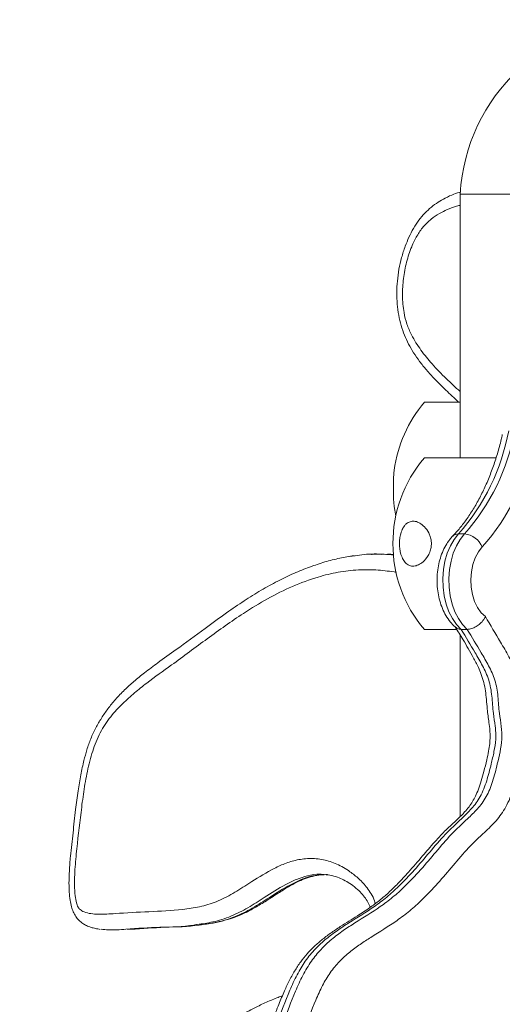
# Model space of a CAD drawing. Units: millimetres. Extents: x 2689 to 2826, y 2099 to 2270.
# Drawn here: x 2773 to 2774, y 2258 to 2261 of the extents above; entities that cross this region are included whole.
import ezdxf

# ---------------------------------------------------------------- set-up
doc = ezdxf.new("R2010")
doc.units = ezdxf.units.MM

msp = doc.modelspace()

# ---------------------------------------------------------------- linework, layer by layer
at = {"color": 0, "linetype": 'Continuous', "lineweight": 15}
for p, q in [((2773.6382, 2260.113), (2773.6382, 2259.4386)), ((2773.6382, 2260.113), (2774.6542, 2260.113)), ((2773.6382, 2259.5803), (2773.5469, 2259.5803)), ((2773.7297, 2259.4386), (2773.5469, 2259.4386)), ((2773.6496, 2259.2435), (2773.6341, 2259.2435)), ((2773.3556, 2259.1858), (2773.3698, 2259.1877)), ((2773.4372, 2259.192), (2773.4242, 2259.192)), ((2773.6288, 2258.9986), (2773.5469, 2258.9986)), ((2773.6564, 2258.9994), (2773.6409, 2258.9994)), ((2773.6382, 2258.9853), (2773.6382, 2258.5204)), ((2773.2868, 2258.3724), (2773.2828, 2258.3728)), ((2772.7455, 2258.2305), (2772.7585, 2258.2305))]:
    msp.add_line(p, q, dxfattribs=at)
at = {"color": 0, "linetype": 'Continuous', "lineweight": 15, "flags": 128}
for points in [[(2773.4695, 2259.3136), (2773.4737, 2259.29), (2773.4738, 2259.2895)], [(2773.6341, 2259.2435), (2773.6229, 2259.2296), (2773.6132, 2259.2131), (2773.6053, 2259.1943), (2773.5994, 2259.1738), (2773.5955, 2259.1521), (2773.5939, 2259.1297), (2773.5945, 2259.1072), (2773.5974, 2259.0851), (2773.6024, 2259.064), (2773.6095, 2259.0444), (2773.6184, 2259.0268), (2773.629, 2259.0117), (2773.6409, 2258.9994)], [(2773.6564, 2258.9994), (2773.6445, 2259.0117), (2773.6339, 2259.0268), (2773.625, 2259.0444), (2773.6179, 2259.064), (2773.6129, 2259.0851), (2773.6101, 2259.1072), (2773.6094, 2259.1297), (2773.6111, 2259.1521), (2773.6149, 2259.1738), (2773.6208, 2259.1943), (2773.6288, 2259.2131), (2773.6384, 2259.2296), (2773.6496, 2259.2435)], [(2773.6946, 2259.2102), (2773.685, 2259.1978), (2773.677, 2259.1827), (2773.671, 2259.1654), (2773.6672, 2259.1467), (2773.6657, 2259.1271), (2773.6666, 2259.1075), (2773.6698, 2259.0885), (2773.6753, 2259.0708), (2773.6828, 2259.0551), (2773.6921, 2259.042), (2773.7028, 2259.0319)]]:
    msp.add_lwpolyline(points, dxfattribs=at)
at = {"color": 0, "linetype": 'Continuous', "lineweight": 15}
for centre, radius, start, end in [((2774.1113, 2260.0854), 0.4739, 90, 176.6577), ((2773.8068, 2259.3603), 0.3405, 139.7537, 172.1394), ((2773.2211, 2259.6074), 0.5504, 318.623, 349.5597), ((2773.2366, 2259.6074), 0.5504, 318.623, 349.5597), ((2773.2578, 2259.5972), 0.5836, 318.4596, 348.2443), ((2773.8068, 2259.2186), 0.3405, 139.7537, 220.2463), ((2773.6331, 2259.2238), 0.0197, 86.9256, 135.0313), ((2773.6445, 2259.1895), 0.0542, 22.3847, 84.5336)]:
    msp.add_arc(centre, radius, start, end, dxfattribs=at)
for points, knots in [([(2773.64, 2260.119), (2773.6341, 2260.117), (2773.6206, 2260.1127), (2773.601, 2260.1037), (2773.5818, 2260.0928), (2773.5641, 2260.0799), (2773.5476, 2260.0645), (2773.5323, 2260.0462), (2773.5187, 2260.0256), (2773.5072, 2260.0031), (2773.497, 2259.9782), (2773.4882, 2259.9508), (2773.4815, 2259.921), (2773.4773, 2259.8909), (2773.4758, 2259.861), (2773.4769, 2259.8317), (2773.4807, 2259.8035), (2773.487, 2259.7769), (2773.4956, 2259.7521), (2773.5064, 2259.7288), (2773.5193, 2259.7064), (2773.5347, 2259.6842), (2773.5528, 2259.662), (2773.574, 2259.6389), (2773.5999, 2259.6129), (2773.6208, 2259.5932), (2773.6332, 2259.5818), (2773.6348, 2259.5803)], [0, 0, 0, 0, 0.032161, 0.072715, 0.107203, 0.140813, 0.176041, 0.212417, 0.249503, 0.286941, 0.323494, 0.367028, 0.410377, 0.453083, 0.494867, 0.535625, 0.575409, 0.614404, 0.651673, 0.688304, 0.726514, 0.767099, 0.811105, 0.859991, 0.916202, 0.9893, 1, 1, 1, 1]), ([(2773.6382, 2260.0842), (2773.6342, 2260.0832), (2773.6161, 2260.0787), (2773.5908, 2260.0677), (2773.5634, 2260.0496), (2773.5437, 2260.0303), (2773.5271, 2260.0061), (2773.5125, 2259.9758), (2773.5005, 2259.9392), (2773.4925, 2259.8972), (2773.4898, 2259.8534), (2773.493, 2259.8139), (2773.5016, 2259.7799), (2773.5158, 2259.7471), (2773.5377, 2259.7128), (2773.568, 2259.6759), (2773.6018, 2259.6411), (2773.6263, 2259.6186), (2773.6382, 2259.6077)], [0, 0, 0, 0, 0.024613, 0.110483, 0.158795, 0.208359, 0.256773, 0.306656, 0.37138, 0.437963, 0.503174, 0.570784, 0.617457, 0.66573, 0.742309, 0.820614, 0.913151, 1, 1, 1, 1]), ([(2773.7028, 2259.0319), (2773.7157, 2259.0102), (2773.7359, 2258.9764), (2773.7595, 2258.9361), (2773.7725, 2258.9096), (2773.7807, 2258.8882), (2773.7866, 2258.8653), (2773.7915, 2258.8331), (2773.7932, 2258.7951), (2773.8006, 2258.7538), (2773.8023, 2258.7147), (2773.7963, 2258.677), (2773.7869, 2258.6362), (2773.7775, 2258.5988), (2773.7659, 2258.567), (2773.7555, 2258.5451), (2773.7434, 2258.5261), (2773.7256, 2258.5037), (2773.697, 2258.4766), (2773.6591, 2258.4413), (2773.6203, 2258.3951), (2773.5813, 2258.349), (2773.5444, 2258.3101), (2773.5095, 2258.2786), (2773.4661, 2258.2457), (2773.423, 2258.2201), (2773.3825, 2258.1937), (2773.3556, 2258.1739), (2773.3295, 2258.1504), (2773.3058, 2258.1222), (2773.2857, 2258.0881), (2773.2629, 2258.038), (2773.2385, 2257.9726), (2773.2127, 2257.8924), (2773.1906, 2257.8112), (2773.1713, 2257.7278), (2773.1539, 2257.6392), (2773.1385, 2257.546), (2773.1263, 2257.4651), (2773.1142, 2257.4013), (2773.1034, 2257.3541), (2773.0898, 2257.3086), (2773.0758, 2257.2655), (2773.0641, 2257.2228), (2773.0573, 2257.1798), (2773.0554, 2257.1356), (2773.0574, 2257.0974), (2773.0624, 2257.0654), (2773.069, 2257.0393), (2773.0794, 2257.0149), (2773.0964, 2256.9964), (2773.1173, 2256.9865), (2773.1405, 2256.9829), (2773.1669, 2256.9839), (2773.1961, 2256.9899), (2773.2387, 2257.0042), (2773.2905, 2257.0298), (2773.3498, 2257.0715), (2773.4064, 2257.1207), (2773.4619, 2257.1736), (2773.518, 2257.226), (2773.5752, 2257.2763), (2773.6338, 2257.3237), (2773.6837, 2257.3605), (2773.7247, 2257.3866), (2773.7552, 2257.4014), (2773.7853, 2257.4099), (2773.8135, 2257.4116), (2773.8406, 2257.4063), (2773.8657, 2257.3952), (2773.8894, 2257.3783), (2773.9091, 2257.3577), (2773.9249, 2257.3345), (2773.9368, 2257.3104), (2773.9457, 2257.2831), (2773.9521, 2257.2515), (2773.9554, 2257.2158), (2773.9553, 2257.1707), (2773.9503, 2257.1189), (2773.9405, 2257.0691), (2773.9287, 2257.0272), (2773.9128, 2256.9811), (2773.8905, 2256.93), (2773.862, 2256.8746), (2773.8343, 2256.8234), (2773.807, 2256.7717), (2773.7812, 2256.7152), (2773.7571, 2256.6541), (2773.7332, 2256.59), (2773.7091, 2256.5263), (2773.6833, 2256.4642), (2773.6545, 2256.4057), (2773.6125, 2256.3322), (2773.565, 2256.2582), (2773.5233, 2256.1878), (2773.4983, 2256.1396), (2773.4796, 2256.0984), (2773.4619, 2256.0514), (2773.4461, 2255.9976), (2773.4334, 2255.941), (2773.4218, 2255.8704), (2773.4154, 2255.8017), (2773.4136, 2255.7364), (2773.4144, 2255.6876), (2773.4175, 2255.6398), (2773.4231, 2255.5929), (2773.4312, 2255.5464), (2773.445, 2255.4874), (2773.4628, 2255.4316), (2773.4834, 2255.3793), (2773.4991, 2255.3465), (2773.5146, 2255.3208), (2773.5295, 2255.3018), (2773.5457, 2255.289), (2773.5608, 2255.2869), (2773.5722, 2255.2909), (2773.5871, 2255.2999), (2773.6061, 2255.3181), (2773.6351, 2255.3546), (2773.6682, 2255.4063), (2773.7027, 2255.4668), (2773.7297, 2255.5145), (2773.7502, 2255.5477), (2773.7663, 2255.5704), (2773.7819, 2255.5858), (2773.7963, 2255.5909), (2773.8081, 2255.5891), (2773.8188, 2255.5811), (2773.8278, 2255.5666), (2773.8343, 2255.5441), (2773.8369, 2255.5153), (2773.8384, 2255.4725), (2773.839, 2255.4293), (2773.8416, 2255.3862), (2773.8446, 2255.359), (2773.8489, 2255.3372), (2773.8545, 2255.318), (2773.8658, 2255.3003), (2773.8806, 2255.285), (2773.8963, 2255.2693), (2773.9117, 2255.2514), (2773.926, 2255.2291), (2773.9389, 2255.2042), (2773.9526, 2255.1737), (2773.9645, 2255.145), (2773.9763, 2255.1195), (2773.9861, 2255.1017), (2773.9978, 2255.086), (2774.0127, 2255.0806), (2774.0274, 2255.0811), (2774.0496, 2255.0854), (2774.0752, 2255.0939), (2774.1049, 2255.1015), (2774.1294, 2255.1038), (2774.1523, 2255.0994), (2774.1732, 2255.0887), (2774.1932, 2255.072), (2774.2188, 2255.0432), (2774.2458, 2255.0033), (2774.2719, 2254.9648), (2774.2931, 2254.9394), (2774.3102, 2254.9234), (2774.3285, 2254.911), (2774.3461, 2254.9037), (2774.363, 2254.9017), (2774.3782, 2254.9048), (2774.3928, 2254.9124), (2774.4087, 2254.9253), (2774.4257, 2254.9445), (2774.4459, 2254.9743), (2774.4665, 2255.013), (2774.4928, 2255.0734), (2774.5149, 2255.1368), (2774.5331, 2255.2018), (2774.5472, 2255.2631), (2774.5597, 2255.3377), (2774.5684, 2255.4264), (2774.5724, 2255.5169), (2774.5727, 2255.5967), (2774.5734, 2255.6648), (2774.5752, 2255.7214), (2774.5793, 2255.778), (2774.5867, 2255.8308), (2774.5979, 2255.879), (2774.6127, 2255.9209), (2774.6325, 2255.9579), (2774.6588, 2255.9913), (2774.6843, 2256.0172), (2774.7061, 2256.042), (2774.7264, 2256.0704), (2774.748, 2256.1119), (2774.7758, 2256.1588), (2774.8082, 2256.1979), (2774.8384, 2256.2239), (2774.8648, 2256.2392), (2774.8833, 2256.2453), (2774.8993, 2256.2463), (2774.9151, 2256.2433), (2774.9328, 2256.2319), (2774.9482, 2256.2085), (2774.9591, 2256.1802), (2774.9676, 2256.1486), (2774.9754, 2256.1145), (2774.9834, 2256.0829), (2774.9924, 2256.0563), (2775.0038, 2256.0331), (2775.0168, 2256.0159), (2775.0286, 2256.0076), (2775.0353, 2256.0061), (2775.04, 2256.0084), (2775.0455, 2256.0142), (2775.0534, 2256.0267), (2775.062, 2256.0465), (2775.0732, 2256.0788), (2775.0845, 2256.1215), (2775.0959, 2256.1737), (2775.1075, 2256.2262), (2775.1197, 2256.2687), (2775.1329, 2256.3001), (2775.1449, 2256.3212), (2775.1593, 2256.3389), (2775.1766, 2256.3533), (2775.1968, 2256.364), (2775.2272, 2256.3735), (2775.2665, 2256.3779), (2775.314, 2256.3801), (2775.3534, 2256.3871), (2775.385, 2256.3908), (2775.4094, 2256.3907), (2775.4345, 2256.3854), (2775.459, 2256.3725), (2775.4815, 2256.3518), (2775.5057, 2256.3205), (2775.5304, 2256.2761), (2775.5535, 2256.219), (2775.5708, 2256.1694), (2775.5853, 2256.1306), (2775.5973, 2256.1027), (2775.6115, 2256.0765), (2775.6313, 2256.0537), (2775.6566, 2256.0375), (2775.6865, 2256.0257), (2775.7182, 2256.0171), (2775.751, 2256.0094), (2775.7838, 2256.0006), (2775.8147, 2255.989), (2775.8435, 2255.973), (2775.8691, 2255.952), (2775.8918, 2255.9244), (2775.9136, 2255.8941), (2775.9384, 2255.8657), (2775.9703, 2255.8464), (2776.0066, 2255.8353), (2776.0421, 2255.834), (2776.0738, 2255.84), (2776.0966, 2255.8498), (2776.1142, 2255.8622), (2776.1269, 2255.875), (2776.1381, 2255.8921), (2776.1453, 2255.9167), (2776.1474, 2255.9479), (2776.1454, 2255.9834), (2776.14, 2256.0238), (2776.1319, 2256.0666), (2776.1184, 2256.1269), (2776.099, 2256.2065), (2776.0795, 2256.289), (2776.0655, 2256.3605), (2776.0571, 2256.4148), (2776.0513, 2256.4698), (2776.0484, 2256.5254), (2776.0486, 2256.5819), (2776.0525, 2256.6502), (2776.0604, 2256.7141), (2776.0705, 2256.7734), (2776.0784, 2256.8095), (2776.0868, 2256.8364), (2776.0946, 2256.8552), (2776.1049, 2256.8702), (2776.118, 2256.8789), (2776.1325, 2256.8794), (2776.1469, 2256.87), (2776.1599, 2256.8523), (2776.1713, 2256.8298), (2776.1861, 2256.7958), (2776.201, 2256.759), (2776.2194, 2256.7227), (2776.238, 2256.6978), (2776.2596, 2256.6794), (2776.2848, 2256.6664), (2776.3132, 2256.6581), (2776.344, 2256.6524), (2776.38, 2256.6454), (2776.4202, 2256.6302), (2776.4643, 2256.6038), (2776.5067, 2256.5697), (2776.5481, 2256.5303), (2776.5884, 2256.4876), (2776.6259, 2256.4465), (2776.6564, 2256.4154), (2776.6801, 2256.3961), (2776.698, 2256.3849), (2776.7159, 2256.378), (2776.7333, 2256.3761), (2776.7508, 2256.3798), (2776.7686, 2256.3882), (2776.7868, 2256.4016), (2776.8051, 2256.4207), (2776.8222, 2256.4453), (2776.8362, 2256.4755), (2776.8465, 2256.5095), (2776.8548, 2256.5531), (2776.8593, 2256.607), (2776.8595, 2256.6779), (2776.8545, 2256.7572), (2776.8459, 2256.8442), (2776.8353, 2256.9312), (2776.821, 2257.0232), (2776.8021, 2257.1195), (2776.7769, 2257.2195), (2776.7462, 2257.3169), (2776.7107, 2257.4098), (2776.6707, 2257.4973), (2776.6265, 2257.5793), (2776.5775, 2257.6561), (2776.5312, 2257.7169), (2776.4898, 2257.7633), (2776.4544, 2257.7979), (2776.4175, 2257.8287), (2776.3784, 2257.8554), (2776.3375, 2257.8762), (2776.2957, 2257.8943), (2776.2543, 2257.9148), (2776.2144, 2257.9407), (2776.1832, 2257.9685), (2776.1597, 2257.9943), (2776.1437, 2258.0151), (2776.1297, 2258.0375), (2776.1198, 2258.0587), (2776.1134, 2258.0789), (2776.1088, 2258.1017), (2776.1084, 2258.1313), (2776.115, 2258.1595), (2776.1238, 2258.1806), (2776.1346, 2258.1999), (2776.1497, 2258.2196), (2776.1709, 2258.2402), (2776.1963, 2258.2577), (2776.2253, 2258.2695), (2776.2554, 2258.2728), (2776.284, 2258.2679), (2776.3108, 2258.2573), (2776.3439, 2258.2383), (2776.3787, 2258.2116), (2776.4164, 2258.1821), (2776.4506, 2258.1607), (2776.487, 2258.1474), (2776.5357, 2258.1381), (2776.5963, 2258.1357), (2776.6562, 2258.1315), (2776.6971, 2258.128), (2776.7193, 2258.1298), (2776.7323, 2258.1333), (2776.7419, 2258.1391), (2776.7474, 2258.1476), (2776.751, 2258.1599), (2776.7537, 2258.1784), (2776.7548, 2258.2023), (2776.7542, 2258.2382), (2776.7496, 2258.3006), (2776.7426, 2258.3715), (2776.7351, 2258.442), (2776.7277, 2258.4944), (2776.7171, 2258.5457), (2776.7012, 2258.5936), (2776.6785, 2258.6344), (2776.6533, 2258.6673), (2776.6272, 2258.6954), (2776.5927, 2258.7284), (2776.541, 2258.7724), (2776.4739, 2258.8325), (2776.4115, 2258.8869), (2776.36, 2258.9258), (2776.3202, 2258.952), (2776.2793, 2258.9744), (2776.2382, 2258.9919), (2776.1975, 2259.004), (2776.1569, 2259.0105), (2776.1157, 2259.0106), (2776.0735, 2259.0053), (2776.0309, 2258.9957), (2775.988, 2258.9829), (2775.9454, 2258.9672), (2775.9038, 2258.9541), (2775.8624, 2258.9495), (2775.8282, 2258.9546), (2775.8003, 2258.9652), (2775.7821, 2258.9767), (2775.768, 2258.9902), (2775.7583, 2259.0033), (2775.7505, 2259.0185), (2775.7448, 2259.0356), (2775.7413, 2259.055), (2775.7398, 2259.0824), (2775.7433, 2259.1193), (2775.7538, 2259.1633), (2775.7695, 2259.2098), (2775.7885, 2259.2567), (2775.811, 2259.3038), (2775.8367, 2259.3477), (2775.866, 2259.3881), (2775.8977, 2259.4251), (2775.9307, 2259.461), (2775.9635, 2259.4972), (2775.9929, 2259.5335), (2776.0185, 2259.5708), (2776.0366, 2259.6048), (2776.0485, 2259.6379), (2776.0557, 2259.6714), (2776.0585, 2259.7111), (2776.0564, 2259.7545), (2776.0497, 2259.7971), (2776.0398, 2259.8335), (2776.0276, 2259.8641), (2776.014, 2259.8882), (2775.9975, 2259.9077), (2775.9749, 2259.9259), (2775.9456, 2259.9403), (2775.9061, 2259.952), (2775.8614, 2259.9608), (2775.809, 2259.9737), (2775.7632, 2259.9863), (2775.7232, 2259.9922), (2775.6931, 2259.9926), (2775.6633, 2259.9859), (2775.6345, 2259.9734), (2775.6012, 2259.954), (2775.5637, 2259.9281), (2775.5216, 2259.8987), (2775.4784, 2259.8749), (2775.4348, 2259.8557), (2775.3911, 2259.8368), (2775.347, 2259.8113), (2775.3036, 2259.777), (2775.2582, 2259.7431), (2775.2102, 2259.7183), (2775.1441, 2259.6945), (2775.0783, 2259.6664), (2775.0114, 2259.6437), (2774.9615, 2259.6363), (2774.913, 2259.6363), (2774.8659, 2259.6402), (2774.8188, 2259.6464), (2774.7713, 2259.6558), (2774.7238, 2259.6698), (2774.6604, 2259.6936), (2774.6135, 2259.7153), (2774.5821, 2259.7298)], [0, 0, 0, 0, 0.003781, 0.005888, 0.00695, 0.008023, 0.009036, 0.010072, 0.0122, 0.013841, 0.015496, 0.017087, 0.018715, 0.020999, 0.022164, 0.023347, 0.024457, 0.025583, 0.02789, 0.031127, 0.034378, 0.037623, 0.040873, 0.043265, 0.045667, 0.05051, 0.052477, 0.054448, 0.056448, 0.058477, 0.06038, 0.062316, 0.06628, 0.069985, 0.073705, 0.077462, 0.081228, 0.085439, 0.089651, 0.091759, 0.093865, 0.095999, 0.098135, 0.09999, 0.101881, 0.103705, 0.105579, 0.106711, 0.107868, 0.109123, 0.110378, 0.111904, 0.113457, 0.11504, 0.117186, 0.11935, 0.123753, 0.128031, 0.132343, 0.136679, 0.141015, 0.145398, 0.149785, 0.154199, 0.156425, 0.158648, 0.160576, 0.16254, 0.164269, 0.166039, 0.167732, 0.16947, 0.170741, 0.172044, 0.173311, 0.174615, 0.17622, 0.177863, 0.180308, 0.182815, 0.184452, 0.186101, 0.189456, 0.192299, 0.195144, 0.197983, 0.200829, 0.203965, 0.207103, 0.210237, 0.213375, 0.216489, 0.21962, 0.225917, 0.229849, 0.231826, 0.233809, 0.236265, 0.238746, 0.241297, 0.243867, 0.247965, 0.250049, 0.252144, 0.254131, 0.256132, 0.258174, 0.260231, 0.264088, 0.266053, 0.268032, 0.269279, 0.270547, 0.271856, 0.272844, 0.273509, 0.274193, 0.276035, 0.277923, 0.281613, 0.285324, 0.288252, 0.289719, 0.291194, 0.29257, 0.293353, 0.294104, 0.294895, 0.295683, 0.296629, 0.297969, 0.299338, 0.302064, 0.303431, 0.304807, 0.305554, 0.306316, 0.307466, 0.308666, 0.309869, 0.311176, 0.312502, 0.313872, 0.315251, 0.317235, 0.318229, 0.319228, 0.320234, 0.321241, 0.322202, 0.323179, 0.325714, 0.327452, 0.329205, 0.330605, 0.332052, 0.333574, 0.335126, 0.338327, 0.340959, 0.342287, 0.34363, 0.344932, 0.346264, 0.347269, 0.348311, 0.34931, 0.350335, 0.351884, 0.353464, 0.355858, 0.358279, 0.36274, 0.365, 0.367271, 0.370993, 0.374757, 0.378608, 0.382473, 0.384852, 0.387233, 0.389636, 0.39206, 0.394064, 0.396115, 0.398105, 0.40016, 0.402841, 0.404185, 0.405527, 0.408256, 0.410982, 0.413653, 0.416394, 0.417825, 0.419285, 0.420147, 0.42103, 0.42246, 0.423883, 0.425234, 0.426623, 0.428225, 0.429827, 0.430921, 0.432039, 0.433531, 0.434255, 0.434603, 0.434867, 0.435225, 0.43592, 0.43708, 0.438261, 0.440583, 0.442918, 0.44526, 0.447617, 0.448806, 0.450018, 0.451204, 0.452425, 0.453927, 0.455456, 0.458623, 0.461801, 0.464977, 0.466568, 0.468157, 0.469858, 0.471613, 0.473301, 0.475037, 0.477861, 0.480755, 0.483603, 0.485026, 0.486454, 0.487884, 0.489368, 0.491313, 0.493314, 0.495532, 0.497753, 0.499967, 0.502189, 0.504114, 0.506073, 0.507944, 0.509825, 0.511888, 0.514038, 0.516613, 0.519269, 0.521113, 0.522996, 0.523975, 0.524974, 0.526004, 0.527036, 0.528342, 0.529923, 0.531538, 0.533554, 0.535578, 0.539635, 0.544357, 0.546726, 0.549102, 0.551428, 0.55377, 0.556162, 0.558572, 0.562433, 0.564388, 0.566354, 0.567253, 0.568167, 0.569202, 0.57001, 0.57096, 0.572018, 0.573064, 0.574358, 0.575667, 0.578289, 0.579893, 0.58154, 0.583129, 0.584771, 0.586839, 0.588913, 0.590987, 0.594086, 0.597187, 0.600399, 0.603613, 0.606862, 0.610111, 0.612765, 0.614107, 0.61546, 0.616611, 0.617792, 0.618935, 0.62011, 0.62151, 0.622943, 0.624498, 0.626108, 0.627656, 0.629243, 0.63185, 0.634512, 0.638204, 0.641916, 0.64566, 0.649412, 0.653903, 0.65842, 0.663024, 0.66766, 0.672154, 0.676677, 0.681298, 0.685954, 0.688709, 0.691464, 0.694271, 0.697077, 0.699974, 0.702873, 0.705769, 0.708661, 0.711494, 0.712933, 0.714381, 0.715637, 0.716917, 0.717696, 0.718495, 0.719926, 0.72135, 0.722226, 0.723122, 0.724605, 0.726124, 0.728098, 0.730125, 0.732094, 0.734124, 0.735858, 0.737611, 0.741183, 0.743602, 0.74603, 0.74853, 0.751063, 0.755865, 0.760668, 0.763072, 0.764082, 0.765107, 0.765712, 0.766106, 0.766617, 0.767395, 0.768508, 0.769636, 0.771933, 0.776454, 0.778718, 0.780986, 0.783239, 0.785547, 0.787773, 0.790069, 0.792078, 0.794094, 0.798144, 0.803843, 0.809542, 0.812409, 0.815275, 0.818181, 0.821086, 0.823782, 0.826478, 0.829256, 0.832035, 0.83495, 0.837866, 0.840791, 0.843712, 0.846359, 0.84907, 0.850567, 0.852092, 0.852971, 0.85387, 0.854639, 0.855436, 0.85629, 0.857178, 0.858895, 0.86097, 0.863093, 0.865556, 0.868019, 0.870567, 0.873115, 0.875787, 0.87846, 0.881133, 0.883803, 0.885935, 0.888101, 0.889398, 0.890735, 0.89254, 0.894421, 0.896218, 0.898065, 0.899411, 0.900793, 0.90213, 0.903509, 0.905856, 0.908247, 0.91156, 0.914873, 0.918874, 0.920883, 0.922907, 0.924894, 0.926891, 0.928887, 0.93199, 0.935093, 0.938117, 0.941143, 0.944169, 0.94719, 0.950534, 0.953875, 0.957245, 0.96062, 0.967461, 0.970897, 0.97433, 0.97747, 0.98061, 0.983778, 0.986946, 0.9902, 0.993455, 1, 1, 1, 1]), ([(2773.7459, 2259.4975), (2773.7451, 2259.4935), (2773.7414, 2259.4768), (2773.7337, 2259.4484), (2773.7221, 2259.4129), (2773.709, 2259.3791), (2773.6943, 2259.3471), (2773.6782, 2259.3171), (2773.6609, 2259.2894), (2773.6427, 2259.2644), (2773.6285, 2259.2477), (2773.6207, 2259.2394), (2773.6191, 2259.2378)], [0, 0, 0, 0, 0.037714, 0.155773, 0.273724, 0.391536, 0.509207, 0.626745, 0.744179, 0.861564, 0.97318, 1, 1, 1, 1]), ([(2773.4696, 2259.4069), (2773.4692, 2259.4037), (2773.4685, 2259.398), (2773.4679, 2259.3851), (2773.4677, 2259.3716), (2773.4676, 2259.3585), (2773.4677, 2259.3454), (2773.4681, 2259.3317), (2773.4687, 2259.3207), (2773.4693, 2259.3157), (2773.4696, 2259.3136)], [0, 0, 0, 0, 0.174741, 0.315203, 0.416128, 0.517832, 0.604383, 0.715852, 0.881668, 1, 1, 1, 1]), ([(2773.5643, 2259.2116), (2773.5636, 2259.2078), (2773.5619, 2259.1984), (2773.5545, 2259.1838), (2773.544, 2259.1716), (2773.5316, 2259.1636), (2773.5198, 2259.1604), (2773.5083, 2259.162), (2773.4986, 2259.1687), (2773.491, 2259.1798), (2773.4862, 2259.1924), (2773.4836, 2259.2067), (2773.4829, 2259.2195), (2773.4838, 2259.2326), (2773.4866, 2259.2462), (2773.4912, 2259.2576), (2773.4969, 2259.266), (2773.5038, 2259.2725), (2773.5127, 2259.2763), (2773.5236, 2259.2763), (2773.5351, 2259.2719), (2773.547, 2259.2627), (2773.5564, 2259.2505), (2773.5622, 2259.237), (2773.5646, 2259.2265), (2773.5649, 2259.2175), (2773.5645, 2259.2131), (2773.5643, 2259.2116)], [0, 0, 0, 0, 0.022881, 0.056589, 0.120707, 0.177823, 0.236507, 0.295695, 0.356915, 0.398116, 0.439616, 0.464338, 0.489242, 0.510982, 0.538202, 0.578253, 0.611698, 0.645213, 0.6994, 0.755071, 0.811713, 0.86987, 0.926594, 0.950428, 0.974493, 0.991292, 1, 1, 1, 1]), ([(2773.6191, 2259.2378), (2773.6167, 2259.235), (2773.6101, 2259.2277), (2773.601, 2259.214), (2773.5924, 2259.1964), (2773.5858, 2259.1771), (2773.5813, 2259.1566), (2773.579, 2259.1354), (2773.579, 2259.114), (2773.5813, 2259.0927), (2773.5858, 2259.0721), (2773.5926, 2259.0524), (2773.6016, 2259.0341), (2773.6126, 2259.0184), (2773.6216, 2259.0085), (2773.6268, 2259.0044), (2773.6276, 2259.0038)], [0, 0, 0, 0, 0.0465474, 0.1229764, 0.2005127, 0.2790309, 0.3576668, 0.4362213, 0.514782, 0.5935709, 0.6727727, 0.7526523, 0.8333724, 0.9147696, 0.9875922, 1, 1, 1, 1]), ([(2773.3675, 2259.1879), (2773.3674, 2259.1879), (2773.3549, 2259.1867), (2773.3298, 2259.1815), (2773.2918, 2259.1721), (2773.2527, 2259.159), (2773.2124, 2259.1427), (2773.171, 2259.1228), (2773.1285, 2259.0993), (2773.085, 2259.072), (2773.0373, 2259.0392), (2772.9795, 2258.9968), (2772.9214, 2258.9539), (2772.8693, 2258.9171), (2772.8333, 2258.8899), (2772.8051, 2258.8671), (2772.7799, 2258.8445), (2772.7576, 2258.8212), (2772.7378, 2258.7969), (2772.7211, 2258.7727), (2772.7063, 2258.7472), (2772.6937, 2258.7202), (2772.6838, 2258.6921), (2772.6755, 2258.661), (2772.6679, 2258.6259), (2772.6609, 2258.5839), (2772.6546, 2258.5344), (2772.6486, 2258.4786), (2772.6424, 2258.4264), (2772.639, 2258.3834), (2772.638, 2258.3528), (2772.6385, 2258.3276), (2772.6407, 2258.3074), (2772.6442, 2258.2905), (2772.6488, 2258.2767), (2772.655, 2258.265), (2772.6632, 2258.2546), (2772.6729, 2258.2469), (2772.6834, 2258.2409), (2772.6945, 2258.2367), (2772.7063, 2258.2337), (2772.7142, 2258.2325), (2772.7183, 2258.2318)], [0, 0, 0, 0, 0.000348, 0.030649, 0.062335, 0.095551, 0.130417, 0.167015, 0.205379, 0.245442, 0.287756, 0.340708, 0.412787, 0.457943, 0.490326, 0.517102, 0.541003, 0.565848, 0.587603, 0.608111, 0.62761, 0.648405, 0.668388, 0.686712, 0.711672, 0.738599, 0.76959, 0.808487, 0.847328, 0.871587, 0.891744, 0.906474, 0.92017, 0.930943, 0.939887, 0.948552, 0.956901, 0.965717, 0.972847, 0.981741, 0.990298, 1, 1, 1, 1]), ([(2773.3698, 2259.1877), (2773.3775, 2259.1889), (2773.4021, 2259.1925), (2773.4352, 2259.1927), (2773.4604, 2259.1901), (2773.4686, 2259.1893)], [0, 0, 0, 0, 0.2329498, 0.7518009, 1, 1, 1, 1]), ([(2773.4372, 2259.1912), (2773.4292, 2259.1917), (2773.4205, 2259.1922), (2773.4119, 2259.1912), (2773.4113, 2259.1911)], [0, 0, 0, 0, 0.928591, 1, 1, 1, 1]), ([(2773.4683, 2259.1908), (2773.4673, 2259.1909), (2773.4605, 2259.1917), (2773.4537, 2259.1914), (2773.4479, 2259.1912)], [0, 0, 0, 0, 0.155076, 1, 1, 1, 1]), ([(2773.4753, 2259.1456), (2773.4598, 2259.1477), (2773.4276, 2259.152), (2773.3776, 2259.1525), (2773.3261, 2259.1465), (2773.2696, 2259.1328), (2773.2092, 2259.1103), (2773.1456, 2259.0786), (2773.0728, 2259.0342), (2772.9917, 2258.9757), (2772.9099, 2258.9146), (2772.8471, 2258.8702), (2772.8056, 2258.8373), (2772.7744, 2258.8094), (2772.744, 2258.7765), (2772.7169, 2258.7361), (2772.6975, 2258.6879), (2772.6847, 2258.6366), (2772.6756, 2258.5839), (2772.6667, 2258.5134), (2772.6582, 2258.4428), (2772.6528, 2258.3804), (2772.6519, 2258.3446), (2772.6532, 2258.3203), (2772.6565, 2258.3016), (2772.6608, 2258.2893), (2772.6674, 2258.2808), (2772.6789, 2258.275), (2772.6946, 2258.2715), (2772.7212, 2258.2697), (2772.7706, 2258.2731), (2772.8426, 2258.2774), (2772.9148, 2258.2797), (2772.9723, 2258.2888), (2773.0155, 2258.3013), (2773.0574, 2258.3228), (2773.1035, 2258.3527), (2773.1457, 2258.3797), (2773.1856, 2258.3987), (2773.2178, 2258.4095), (2773.2524, 2258.4145), (2773.2884, 2258.4114), (2773.3237, 2258.3996), (2773.354, 2258.3822), (2773.3798, 2258.3614), (2773.398, 2258.3419), (2773.4109, 2258.3223), (2773.4186, 2258.3091), (2773.4208, 2258.3001), (2773.4213, 2258.2979)], [0, 0, 0, 0, 0.023298, 0.048573, 0.074626, 0.100688, 0.134534, 0.168461, 0.202358, 0.254632, 0.306925, 0.343171, 0.361354, 0.379528, 0.399624, 0.420181, 0.440353, 0.461183, 0.481478, 0.501787, 0.542573, 0.562831, 0.573117, 0.583379, 0.590369, 0.594966, 0.598509, 0.603952, 0.612992, 0.622242, 0.643854, 0.687031, 0.730206, 0.751918, 0.773603, 0.79629, 0.819032, 0.850539, 0.866526, 0.882496, 0.900215, 0.918444, 0.936177, 0.954418, 0.967778, 0.981406, 0.989297, 0.997341, 1, 1, 1, 1]), ([(2773.6564, 2258.9994), (2773.6601, 2258.9997), (2773.6673, 2259.0004), (2773.6791, 2259.0059), (2773.69, 2259.0139), (2773.698, 2259.023), (2773.7016, 2259.0293), (2773.7028, 2259.0318), (2773.7028, 2259.0319)], [0, 0, 0, 0, 0.211064, 0.422091, 0.634164, 0.848723, 0.996663, 1, 1, 1, 1]), ([(2773.6258, 2259.0057), (2773.6325, 2258.9948), (2773.6483, 2258.969), (2773.6681, 2258.9342), (2773.6839, 2258.9052), (2773.6926, 2258.8838), (2773.6988, 2258.8636), (2773.7032, 2258.8421), (2773.7055, 2258.8192), (2773.7076, 2258.7921), (2773.7113, 2258.7659), (2773.7144, 2258.7423), (2773.7151, 2258.7239), (2773.7139, 2258.7061), (2773.711, 2258.6863), (2773.706, 2258.6628), (2773.6994, 2258.6374), (2773.6927, 2258.612), (2773.6854, 2258.5908), (2773.6779, 2258.573), (2773.6699, 2258.5579), (2773.6607, 2258.5447), (2773.6485, 2258.5303), (2773.6332, 2258.5151), (2773.6141, 2258.4978), (2773.5931, 2258.4774), (2773.5687, 2258.451), (2773.5399, 2258.417), (2773.5092, 2258.3813), (2773.4801, 2258.3498), (2773.4555, 2258.3256), (2773.4318, 2258.3051), (2773.4054, 2258.2858), (2773.3721, 2258.2641), (2773.3383, 2258.2432), (2773.3074, 2258.2225), (2773.2844, 2258.2051), (2773.2643, 2258.1875), (2773.2463, 2258.169), (2773.23, 2258.1485), (2773.2146, 2258.125), (2773.2002, 2258.0988), (2773.1864, 2258.0687), (2773.1715, 2258.0328), (2773.1555, 2257.9895), (2773.1389, 2257.9389), (2773.1216, 2257.8809), (2773.1047, 2257.8176), (2773.0889, 2257.7498), (2773.0744, 2257.6802), (2773.0617, 2257.6078), (2773.0506, 2257.5373), (2773.0408, 2257.4762), (2773.0318, 2257.4259), (2773.0231, 2257.3851), (2773.0133, 2257.3473), (2773.0024, 2257.3127), (2772.992, 2257.2798), (2772.983, 2257.248), (2772.9763, 2257.2157), (2772.9715, 2257.1825), (2772.9692, 2257.15), (2772.9691, 2257.1188), (2772.9714, 2257.089), (2772.9759, 2257.0607), (2772.9819, 2257.036), (2772.9893, 2257.0149), (2772.9977, 2256.998), (2773.0075, 2256.9835), (2773.0189, 2256.9715), (2773.0316, 2256.9618), (2773.0457, 2256.9541), (2773.061, 2256.9485), (2773.0771, 2256.945), (2773.0909, 2256.9432), (2773.0993, 2256.9435), (2773.1019, 2256.9436)], [0, 0, 0, 0, 0.016811, 0.039539, 0.051738, 0.059909, 0.06853, 0.076783, 0.08501, 0.094003, 0.106806, 0.11448, 0.120555, 0.126961, 0.134149, 0.14293, 0.154477, 0.164321, 0.173382, 0.181388, 0.188637, 0.196343, 0.205269, 0.217316, 0.229417, 0.244076, 0.258405, 0.279886, 0.306129, 0.325305, 0.34219, 0.357982, 0.374682, 0.394932, 0.422163, 0.437632, 0.451738, 0.464556, 0.475487, 0.486903, 0.498891, 0.511397, 0.524012, 0.539356, 0.558325, 0.578872, 0.601855, 0.628703, 0.654312, 0.681242, 0.709256, 0.736879, 0.761134, 0.778599, 0.794445, 0.808543, 0.8238, 0.837089, 0.848904, 0.86179, 0.874285, 0.886234, 0.89764, 0.908573, 0.919142, 0.929521, 0.937411, 0.944927, 0.951844, 0.958486, 0.965117, 0.972273, 0.979629, 0.987374, 0.996102, 1, 1, 1, 1]), ([(2773.6409, 2258.9994), (2773.6528, 2258.9795), (2773.6711, 2258.9488), (2773.6925, 2258.9123), (2773.7042, 2258.889), (2773.7116, 2258.8702), (2773.7167, 2258.8497), (2773.7203, 2258.821), (2773.7221, 2258.7878), (2773.7273, 2258.7572), (2773.7296, 2258.7352), (2773.7296, 2258.7129), (2773.725, 2258.686), (2773.7168, 2258.6508), (2773.7087, 2258.6184), (2773.6989, 2258.5906), (2773.6899, 2258.5714), (2773.6792, 2258.5548), (2773.6634, 2258.5354), (2773.6365, 2258.51), (2773.5998, 2258.4758), (2773.5607, 2258.4297), (2773.5217, 2258.3833), (2773.485, 2258.3446), (2773.4507, 2258.3136), (2773.4085, 2258.2819), (2773.3658, 2258.2564), (2773.3245, 2258.2295), (2773.2957, 2258.2081), (2773.2678, 2258.1825), (2773.2424, 2258.152), (2773.2207, 2258.1156), (2773.1961, 2258.0622), (2773.1703, 2257.9932), (2773.1434, 2257.9097), (2773.1208, 2257.8265), (2773.101, 2257.741), (2773.0833, 2257.6516), (2773.0679, 2257.5587), (2773.056, 2257.479), (2773.0442, 2257.4162), (2773.0337, 2257.3697), (2773.0202, 2257.3249), (2773.0058, 2257.2806), (2772.9933, 2257.2346), (2772.9857, 2257.1857), (2772.9835, 2257.1351), (2772.9859, 2257.0904), (2772.9919, 2257.0522), (2772.9988, 2257.0253), (2773.0071, 2257.0038), (2773.0155, 2256.9877), (2773.0259, 2256.9737), (2773.0379, 2256.9624), (2773.0514, 2256.9539), (2773.0696, 2256.9467), (2773.0864, 2256.9432), (2773.0982, 2256.9438), (2773.1012, 2256.944)], [0, 0, 0, 0, 0.030142, 0.046451, 0.054655, 0.062951, 0.070728, 0.078729, 0.095068, 0.107315, 0.113431, 0.119666, 0.131618, 0.143837, 0.161065, 0.169845, 0.178754, 0.187255, 0.195881, 0.213557, 0.24176, 0.270079, 0.298351, 0.326668, 0.346851, 0.367127, 0.408006, 0.426374, 0.444778, 0.463471, 0.482434, 0.500173, 0.518205, 0.555155, 0.588168, 0.621311, 0.654788, 0.688349, 0.724373, 0.760408, 0.77843, 0.796443, 0.814704, 0.832979, 0.851202, 0.869777, 0.888034, 0.906784, 0.918854, 0.931187, 0.938701, 0.946366, 0.95418, 0.962227, 0.970715, 0.97936, 0.994793, 1, 1, 1, 1]), ([(2773.1235, 2256.9441), (2773.1184, 2256.9438), (2773.1043, 2256.943), (2773.0853, 2256.9466), (2773.067, 2256.9538), (2773.0536, 2256.9623), (2773.0415, 2256.9736), (2773.0312, 2256.9874), (2773.0226, 2257.0037), (2773.0145, 2257.0249), (2773.0074, 2257.052), (2773.0015, 2257.0897), (2772.999, 2257.1346), (2773.0012, 2257.1849), (2773.0087, 2257.2342), (2773.0212, 2257.28), (2773.0354, 2257.324), (2773.0488, 2257.3681), (2773.0593, 2257.4143), (2773.0712, 2257.4774), (2773.0833, 2257.5577), (2773.0987, 2257.6508), (2773.1162, 2257.7399), (2773.1359, 2257.825), (2773.1586, 2257.9086), (2773.1854, 2257.992), (2773.2111, 2258.0609), (2773.2356, 2258.1145), (2773.2572, 2258.151), (2773.2823, 2258.1815), (2773.3098, 2258.207), (2773.3391, 2258.2289), (2773.3808, 2258.2561), (2773.4237, 2258.2817), (2773.4659, 2258.3133), (2773.5004, 2258.3444), (2773.5372, 2258.3833), (2773.5761, 2258.4296), (2773.6152, 2258.4757), (2773.6517, 2258.5097), (2773.6785, 2258.535), (2773.6944, 2258.5543), (2773.7051, 2258.5709), (2773.7141, 2258.5898), (2773.724, 2258.6175), (2773.7322, 2258.6501), (2773.7404, 2258.6858), (2773.7462, 2258.718), (2773.7438, 2258.7517), (2773.7376, 2258.7872), (2773.7358, 2258.8204), (2773.7323, 2258.8491), (2773.7273, 2258.8697), (2773.7199, 2258.8886), (2773.7082, 2258.912), (2773.6867, 2258.9486), (2773.6683, 2258.9795), (2773.6564, 2258.9994)], [0, 0, 0, 0, 0.008835, 0.024482, 0.032947, 0.041548, 0.049339, 0.057347, 0.064823, 0.072467, 0.084468, 0.096775, 0.11495, 0.133638, 0.15174, 0.170295, 0.188122, 0.205937, 0.223882, 0.241837, 0.278103, 0.314363, 0.347303, 0.380317, 0.413614, 0.447038, 0.482891, 0.501066, 0.519477, 0.537502, 0.555834, 0.574693, 0.593616, 0.634015, 0.654279, 0.674639, 0.702773, 0.730996, 0.759098, 0.787309, 0.804476, 0.813174, 0.821978, 0.830426, 0.83902, 0.856758, 0.868745, 0.880835, 0.892853, 0.905303, 0.921231, 0.929176, 0.937293, 0.945302, 0.953434, 0.969975, 1, 1, 1, 1]), ([(2773.6409, 2258.9994), (2773.6375, 2258.9996), (2773.6322, 2259), (2773.629, 2259.003), (2773.6279, 2259.0041)], [0, 0, 0, 0, 0.635256, 1, 1, 1, 1]), ([(2773.2828, 2258.3728), (2773.2817, 2258.3729), (2773.2702, 2258.3741), (2773.2489, 2258.3695), (2773.2197, 2258.3603), (2773.1825, 2258.3421), (2773.1417, 2258.3161), (2773.096, 2258.2863), (2773.0522, 2258.2639), (2773.0085, 2258.2502), (2772.9794, 2258.246), (2772.9662, 2258.2441)], [0, 0, 0, 0, 0.010054, 0.103797, 0.191157, 0.279537, 0.459492, 0.598078, 0.737247, 0.880537, 1, 1, 1, 1]), ([(2772.9792, 2258.2441), (2772.9916, 2258.2459), (2773.0194, 2258.2498), (2773.0625, 2258.2628), (2773.1072, 2258.2851), (2773.1537, 2258.3154), (2773.1949, 2258.3418), (2773.2321, 2258.3598), (2773.2591, 2258.3695), (2773.277, 2258.3713), (2773.2848, 2258.3721)], [0, 0, 0, 0, 0.115959, 0.259651, 0.408575, 0.558977, 0.741633, 0.833781, 0.926795, 1, 1, 1, 1]), ([(2772.9814, 2258.2442), (2772.9872, 2258.2449), (2773.0033, 2258.2469), (2773.0288, 2258.2524), (2773.0574, 2258.2608), (2773.0847, 2258.2718), (2773.1117, 2258.2859), (2773.1412, 2258.3037), (2773.1706, 2258.323), (2773.1977, 2258.34), (2773.2203, 2258.3525), (2773.2404, 2258.3615), (2773.2611, 2258.3679), (2773.2809, 2258.3717), (2773.2936, 2258.3717), (2773.2992, 2258.3717)], [0, 0, 0, 0, 0.049989, 0.13852, 0.21959, 0.29755, 0.378094, 0.467044, 0.579437, 0.66768, 0.73871, 0.803996, 0.871342, 0.944101, 1, 1, 1, 1]), ([(2773.2865, 2258.3717), (2773.2878, 2258.3717), (2773.2959, 2258.3721), (2773.3102, 2258.3696), (2773.3278, 2258.3646), (2773.3445, 2258.3564), (2773.3604, 2258.3467), (2773.3753, 2258.3349), (2773.3882, 2258.3218), (2773.3982, 2258.3087), (2773.4048, 2258.2977), (2773.4075, 2258.2904), (2773.4083, 2258.2882)], [0, 0, 0, 0, 0.0289005, 0.1738444, 0.3132888, 0.4278013, 0.5487451, 0.6727031, 0.7864254, 0.8796087, 0.9630793, 1, 1, 1, 1]), ([(2772.9662, 2258.2441), (2772.9634, 2258.2437), (2772.9318, 2258.2382), (2772.8707, 2258.2379), (2772.7977, 2258.2334), (2772.7476, 2258.2293), (2772.7265, 2258.2314), (2772.7206, 2258.232)], [0, 0, 0, 0, 0.034826, 0.388579, 0.742431, 0.927722, 1, 1, 1, 1]), ([(2772.7874, 2258.2318), (2772.7905, 2258.2319), (2772.8227, 2258.233), (2772.8837, 2258.2383), (2772.9448, 2258.2382), (2772.9764, 2258.2436), (2772.9792, 2258.2441)], [0, 0, 0, 0, 0.049569, 0.502538, 0.955483, 1, 1, 1, 1]), ([(2773.1838, 2258.0617), (2773.1802, 2258.0604), (2773.1669, 2258.0553), (2773.1427, 2258.0455), (2773.11, 2258.0297), (2773.0746, 2258.0101), (2773.0369, 2257.9858), (2772.9997, 2257.9583), (2772.9628, 2257.9276), (2772.9265, 2257.8937), (2772.8908, 2257.8566), (2772.8559, 2257.8163), (2772.8216, 2257.7728), (2772.7882, 2257.7261), (2772.756, 2257.6765), (2772.7255, 2257.6247), (2772.6968, 2257.5708), (2772.6701, 2257.515), (2772.6455, 2257.4579), (2772.6234, 2257.3998), (2772.6035, 2257.3404), (2772.5855, 2257.279), (2772.5691, 2257.2149), (2772.5546, 2257.1482), (2772.5418, 2257.079), (2772.5312, 2257.0092), (2772.5224, 2256.9429), (2772.5164, 2256.8826), (2772.5131, 2256.8306), (2772.5119, 2256.7853), (2772.5128, 2256.7464), (2772.5155, 2256.7115), (2772.5201, 2256.6798), (2772.5264, 2256.6509), (2772.5345, 2256.6245), (2772.5444, 2256.6002), (2772.5563, 2256.5773), (2772.5705, 2256.5561), (2772.5869, 2256.5364), (2772.6052, 2256.519), (2772.6251, 2256.5042), (2772.6461, 2256.4925), (2772.6671, 2256.4846), (2772.6876, 2256.4798), (2772.7009, 2256.4793), (2772.7075, 2256.4791)], [0, 0, 0, 0, 0.007036, 0.026608, 0.046283, 0.071836, 0.097848, 0.124445, 0.151659, 0.179509, 0.208, 0.237099, 0.26694, 0.297893, 0.329084, 0.360479, 0.392035, 0.423703, 0.455448, 0.486446, 0.517326, 0.548963, 0.581419, 0.614765, 0.649062, 0.684228, 0.717523, 0.746138, 0.77196, 0.792956, 0.81146, 0.828182, 0.843537, 0.857856, 0.871409, 0.884428, 0.89706, 0.910547, 0.923984, 0.93762, 0.951252, 0.964659, 0.977679, 0.988956, 1, 1, 1, 1])]:
    msp.add_open_spline(points, degree=3, knots=knots, dxfattribs=at)

doc.saveas('drawing.dxf')
